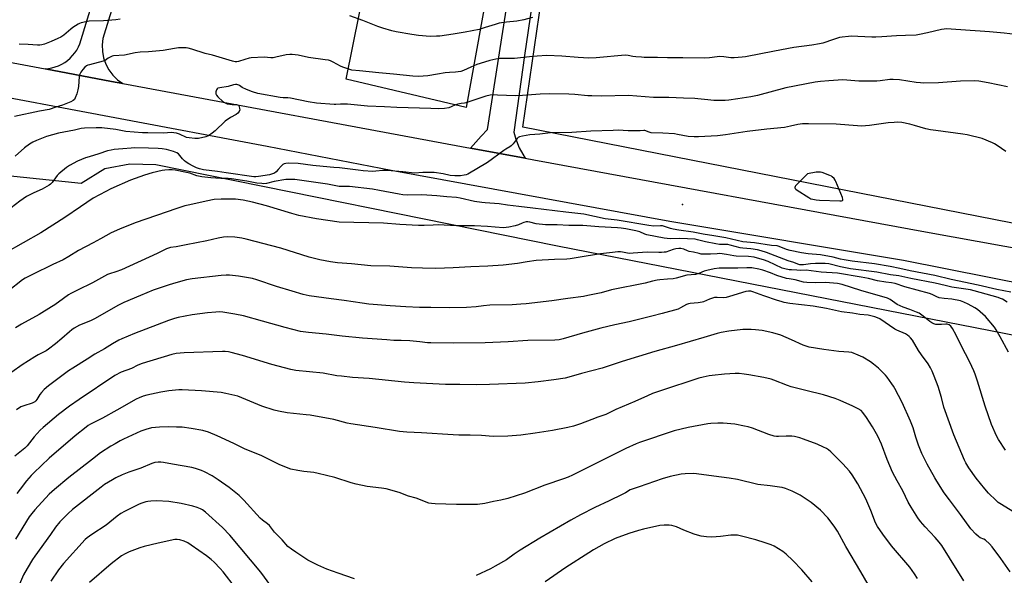
# Model space of a CAD drawing. Units: inches. Extents: x 1201772 to 1207772, y 565456 to 569457.
# Drawn here: x 1203099 to 1203616, y 566342 to 566634 of the extents above; entities that cross this region are included whole.
import ezdxf

# ---------------------------------------------------------------- set-up
doc = ezdxf.new("R2010")
doc.units = ezdxf.units.IN
doc.header["$MEASUREMENT"] = 0
for name, color, linetype in [('ELEV-Spot Elevation', 7, 'Continuous'), ('NTRL-Pasture Land', 2, 'Continuous'), ('TRANS-Road', 130, 'Continuous'), ('Undefined', 1, 'Continuous')]:
    doc.layers.add(name, color=color, linetype=linetype)

msp = doc.modelspace()

# ---------------------------------------------------------------- linework, layer by layer
at = {"layer": 'ELEV-Spot Elevation'}
msp.add_point((1203447.37, 566536.7, 505.26), dxfattribs=at)
at = {"layer": 'NTRL-Pasture Land'}
msp.add_lwpolyline([(1203320.38, 566911.97), (1203549.79, 566867.99), (1203543.39, 566809.84), (1203589.9, 566816.3), (1203672.22, 566802.81), (1203692.5, 566794.09), (1203663.85, 566626.67), (1203646.63, 566521.82), (1203363.56, 566577.2), (1203386.88, 566737.13), (1203392.08, 566774.96), (1203462.93, 566807.18), (1203445.74, 566876.29), (1203401.46, 566870.94), (1203340.62, 566838.95), (1203345.16, 566742.62), (1203360.43, 566735.03), (1203333.83, 566587.64), (1203270.72, 566602.42), (1203302.37, 566758.69)], close=True, dxfattribs=at)
msp.add_polyline3d([(1203015.39, 566559.9, 0), (1203131.57, 566547.79, 0), (1203144.01, 566555.65, 0), (1203157.1, 566557.94, 0), (1203170.84, 566557.61, 0), (1203381.89, 566514.87, 0), (1203640.48, 566464.34, 0)], dxfattribs=at)
at = {"layer": 'TRANS-Road'}
for points in [[(1203377.91, 566707.04), (1203364.41, 566615.01), (1203358.81, 566574.64), (1203359.89, 566570.95), (1203360.22, 566570.02), (1203361.71, 566566.47), (1203363.51, 566563.07), (1203364.83, 566560.96), (1203336.15, 566566.28), (1203341.78, 566572.5), (1203344.98, 566575.98), (1203357.13, 566653.54)], [(1203034.08, 566622.71), (1203112.64, 566607.87), (1203147.61, 566601.27), (1203153.45, 566600.18), (1203336.15, 566566.28), (1203364.83, 566560.96), (1203369.42, 566560.11), (1203575.14, 566522.3), (1203643.93, 566509.9), (1203668.45, 566505.48), (1203690.12, 566501.57), (1203723.88, 566496.03), (1203808.57, 566481.45), (1203822.04, 566479.13), (1203837.08, 566477.05), (1203941.11, 566462.67)], [(1203913.83, 566447.03), (1203899.57, 566449.38), (1203882.23, 566452.23), (1203811.65, 566463.85), (1203747.47, 566473.61), (1203722.57, 566477.78), (1203689.98, 566483.25), (1203653.45, 566489.37), (1203563.59, 566507.22), (1203440.83, 566527.66), (1203294.51, 566554.45), (1203229.24, 566567.11), (1203069.14, 566597.17)]]:
    msp.add_lwpolyline(points, dxfattribs=at)
msp.add_polyline3d([(1203182.88, 566753.08, 0), (1203143.08, 566623.89, 0), (1203142.66, 566620.47, 0), (1203142.77, 566617.02, 0), (1203143.4, 566613.64, 0), (1203144.54, 566610.39, 0), (1203146.15, 566607.35, 0), (1203148.21, 566604.6, 0), (1203150.66, 566602.19, 0), (1203153.45, 566600.18, 0), (1203147.61, 566601.27, 0), (1203112.64, 566607.87, 0), (1203114.47, 566608.06, 0), (1203116.27, 566608.42, 0), (1203118.03, 566608.92, 0), (1203119.74, 566609.57, 0), (1203121.39, 566610.37, 0), (1203122.97, 566611.31, 0), (1203124.46, 566612.38, 0), (1203125.85, 566613.57, 0), (1203127.13, 566614.89, 0), (1203128.29, 566616.3, 0), (1203129.33, 566617.82, 0), (1203130.23, 566619.41, 0), (1203130.99, 566621.08, 0), (1203155.69, 566701.86, 0)], dxfattribs=at)
at = {"layer": 'Undefined'}
for points, elevation in [([(1203152.12, 566634.03), (1203149.88, 566633.68), (1203143.36, 566633.22), (1203135.78, 566632.98), (1203134.08, 566632.68), (1203131.55, 566632.05), (1203130.74, 566631.77), (1203129.97, 566631.39), (1203127.31, 566629.7), (1203126.15, 566628.77), (1203122.56, 566625.61), (1203121, 566624.54), (1203119.43, 566623.78), (1203115.94, 566622.27), (1203112.37, 566620.94), (1203110.97, 566620.57), (1203109.84, 566620.42), (1203108.69, 566620.4), (1203103.78, 566620.78), (1203099.14, 566620.92)], 512), ([(1203368.76, 566634.98), (1203364.04, 566633.74), (1203360.43, 566632.94), (1203354.95, 566632.37), (1203351.25, 566631.86), (1203349.02, 566631.23), (1203343.86, 566629.56), (1203340.58, 566628.63), (1203333.32, 566627.15), (1203327.07, 566626.08), (1203319.99, 566625.14), (1203318.26, 566625), (1203314.87, 566624.96), (1203308.8, 566625.43), (1203305.27, 566625.93), (1203297.11, 566627.44), (1203294.85, 566627.97), (1203290.01, 566629.28), (1203287.48, 566630.13), (1203279.52, 566633.39), (1203272.75, 566635.74)], 512), ([(1203622.44, 566626.02), (1203616.33, 566626.75), (1203608.73, 566627.44), (1203603.87, 566627.77), (1203598.5, 566627.99), (1203586.15, 566628.89), (1203584.81, 566628.81), (1203583.46, 566628.61), (1203576.18, 566626.77), (1203571.95, 566625.91), (1203570.21, 566625.68), (1203564.54, 566625.38), (1203559.83, 566625.23), (1203552.2, 566624.7), (1203548.96, 566624.58), (1203546.9, 566624.6), (1203539.59, 566624.98), (1203536.36, 566625.03), (1203534.59, 566624.95), (1203531.33, 566624.59), (1203529.92, 566624.32), (1203526.71, 566623.36), (1203521.1, 566621.42), (1203519.41, 566620.99), (1203515.44, 566620.33), (1203505.88, 566619.14), (1203495.72, 566617.24), (1203480.59, 566614.25), (1203478.83, 566614.05), (1203474.66, 566613.78), (1203472.89, 566613.77), (1203469.16, 566614.27), (1203467.1, 566614.36), (1203465.62, 566614.3), (1203461.65, 566613.77), (1203459.03, 566613.58), (1203447.57, 566613.77), (1203439.58, 566613.78), (1203434.31, 566613.93), (1203427.31, 566613.93), (1203425.86, 566613.99), (1203423.02, 566614.27), (1203421.31, 566614.48), (1203418.84, 566614.91), (1203417.26, 566615.02), (1203402.16, 566613.73), (1203398.25, 566613.59), (1203392.64, 566613.92), (1203384.05, 566614.61), (1203376.15, 566614.85), (1203371.21, 566614.6), (1203367.15, 566614.26), (1203359.22, 566613.34), (1203356.94, 566613.27), (1203351.51, 566613.28), (1203349.49, 566612.98), (1203346.34, 566612.37), (1203341.1, 566610.78), (1203339.47, 566610.2), (1203336.26, 566608.86), (1203332.41, 566607), (1203330.95, 566606.54), (1203328.17, 566606.11), (1203325.03, 566606.03), (1203322.73, 566605.78), (1203318.73, 566605.21), (1203313.62, 566604.22), (1203308.85, 566603.98), (1203305.88, 566604.12), (1203295.58, 566605.06), (1203287.93, 566605.91), (1203277.85, 566606.8), (1203273.79, 566607.28), (1203272.12, 566607.71), (1203269.12, 566608.73), (1203267.81, 566609.37), (1203263.94, 566611.49), (1203262.59, 566612.06), (1203261.48, 566612.42), (1203259.76, 566612.73), (1203251.01, 566613.94), (1203245.61, 566615.05), (1203242.43, 566615.49), (1203241.28, 566615.51), (1203239.27, 566615.23), (1203233.86, 566614), (1203232.43, 566613.77), (1203231.31, 566613.78), (1203227.7, 566614.08), (1203220.96, 566613.7), (1203219.84, 566613.49), (1203217.65, 566612.91), (1203214.2, 566611.81), (1203213.38, 566611.64), (1203212.55, 566611.63), (1203211.15, 566611.93), (1203200.52, 566615.03), (1203196.7, 566615.98), (1203189.74, 566618.22), (1203187.87, 566618.75), (1203186.83, 566618.97), (1203185.98, 566619.04), (1203182.72, 566618.93), (1203180.56, 566618.65), (1203174.72, 566617.62), (1203167.04, 566616.85), (1203162.63, 566616.65), (1203160.04, 566616.3), (1203154.32, 566615.17), (1203148.64, 566614.79), (1203147.84, 566614.57), (1203146.84, 566614.12), (1203145.86, 566613.56), (1203144.14, 566612.39), (1203143.09, 566611.89), (1203135.97, 566610.1), (1203135.18, 566609.85), (1203134.45, 566609.51), (1203133.62, 566608.79), (1203132.5, 566607.5), (1203131.44, 566606.16), (1203130.88, 566605.21), (1203130.59, 566603.83), (1203130.2, 566598.59), (1203129.94, 566596.86), (1203129.3, 566594.87), (1203128.47, 566592.64), (1203128.06, 566591.89), (1203127.47, 566591.33), (1203126.18, 566590.67), (1203121.8, 566588.85), (1203118.26, 566587.78), (1203114.89, 566586.61), (1203109.81, 566585.75), (1203096.64, 566582.96)], 510), ([(1203618.24, 566598.42), (1203608.05, 566600.62), (1203603.15, 566601.4), (1203600.81, 566601.54), (1203593.43, 566601.5), (1203581.98, 566600.58), (1203573.94, 566600.46), (1203572.48, 566600.53), (1203570.18, 566600.81), (1203565.89, 566601.39), (1203561.35, 566602.11), (1203558.1, 566602.36), (1203556.32, 566602.29), (1203551.24, 566601.58), (1203549.5, 566601.46), (1203540.03, 566601.44), (1203531.62, 566602.07), (1203524.33, 566601.69), (1203520.01, 566601.25), (1203517.21, 566600.85), (1203501.7, 566597.87), (1203486.82, 566593.99), (1203483.34, 566593.25), (1203476.44, 566592.09), (1203471.82, 566591.45), (1203469.79, 566591.31), (1203466, 566591.25), (1203463.98, 566591.31), (1203460.81, 566591.6), (1203455.58, 566592.24), (1203453.91, 566592.37), (1203448.03, 566592.54), (1203440.26, 566592.89), (1203432.19, 566592.79), (1203419.04, 566593.84), (1203404.87, 566593.65), (1203399.86, 566593.72), (1203397.81, 566593.82), (1203390.89, 566594.43), (1203387.78, 566594.6), (1203377.43, 566594.74), (1203372.73, 566594.63), (1203370.38, 566594.5), (1203363.43, 566593.85), (1203359.77, 566593.67), (1203350.36, 566594.18), (1203347.8, 566594.22), (1203346.36, 566594.03), (1203344.08, 566593.54), (1203333.74, 566590.02), (1203332.89, 566589.85), (1203331.13, 566589.73), (1203329.43, 566589.33), (1203328.31, 566588.98), (1203325.97, 566587.96), (1203324.68, 566587.5), (1203322.44, 566587.17), (1203319.3, 566586.97), (1203315.25, 566587.02), (1203297.33, 566587.59), (1203290.95, 566587.99), (1203282.07, 566588.32), (1203271.46, 566589.29), (1203267.87, 566589.42), (1203265.39, 566589.22), (1203264.5, 566589.22), (1203255.23, 566589.88), (1203250.85, 566590.55), (1203241.5, 566592.43), (1203240.11, 566592.63), (1203237.63, 566592.74), (1203236.19, 566592.91), (1203224.44, 566595.04), (1203221.69, 566595.78), (1203218.5, 566597.07), (1203216.17, 566598.16), (1203214.78, 566599.15), (1203214.36, 566599.37), (1203213.4, 566599.61), (1203212.63, 566599.65), (1203211.55, 566599.47), (1203208.87, 566598.72), (1203204.51, 566598), (1203203.44, 566597.71), (1203203.01, 566597.44), (1203202.64, 566596.82), (1203202.39, 566595.78), (1203202.37, 566594.72), (1203202.67, 566594.01), (1203203.42, 566593.18), (1203206.02, 566590.83), (1203207.18, 566590.01), (1203208.26, 566589.62), (1203209.7, 566589.31), (1203210.87, 566589.17), (1203213.25, 566589.11), (1203213.78, 566589), (1203214.21, 566588.78), (1203214.6, 566588.18), (1203214.86, 566587.14), (1203214.88, 566586.33), (1203214.6, 566585.58), (1203213.87, 566584.68), (1203213.05, 566584), (1203210.1, 566582.43), (1203207.22, 566580.47), (1203201.93, 566575.43), (1203200.35, 566574.11), (1203198.42, 566572.77), (1203197.91, 566572.5), (1203197.08, 566572.2), (1203193.29, 566571.38), (1203192.41, 566571.27), (1203191.25, 566571.3), (1203188.35, 566571.62), (1203186.94, 566571.91), (1203183.27, 566573.57), (1203181.66, 566574.08), (1203180.28, 566574.37), (1203179.13, 566574.4), (1203174.79, 566574.19), (1203166.7, 566574.24), (1203163.9, 566574.33), (1203155.09, 566575.06), (1203149.79, 566576.01), (1203142.4, 566576.94), (1203141.26, 566577), (1203139.48, 566576.98), (1203133.39, 566576.73), (1203131.69, 566576.6), (1203128.13, 566575.74), (1203119.69, 566574.11), (1203113.4, 566572.37), (1203108.19, 566570.34), (1203106.16, 566569.38), (1203104.49, 566568.38), (1203101.88, 566566.51), (1203097.04, 566562.04)], 508), ([(1203617.35, 566564.46), (1203612.8, 566567.62), (1203611.36, 566568.53), (1203610.34, 566569.06), (1203604.88, 566571.3), (1203596.95, 566573.28), (1203594.7, 566573.66), (1203580.53, 566575.48), (1203577.74, 566575.93), (1203575.25, 566576.45), (1203569.33, 566578.17), (1203566.78, 566578.82), (1203562.71, 566579.69), (1203560.42, 566579.88), (1203558.66, 566579.81), (1203555.4, 566579.5), (1203545.65, 566578.1), (1203541.49, 566577.88), (1203539.43, 566577.96), (1203528.2, 566578.79), (1203513.7, 566579.09), (1203510.44, 566578.97), (1203508.08, 566578.71), (1203504.13, 566577.79), (1203500.98, 566577.18), (1203491.75, 566576.25), (1203481.44, 566574.95), (1203470.08, 566573.21), (1203465.76, 566572.76), (1203455.92, 566572.22), (1203453.62, 566572.26), (1203450.5, 566572.46), (1203444.91, 566573.5), (1203443.2, 566573.71), (1203437.08, 566574.11), (1203431.06, 566574.39), (1203429.96, 566574.6), (1203427.74, 566575.45), (1203427.1, 566575.55), (1203425.25, 566575.32), (1203423.53, 566575.28), (1203418.91, 566575.36), (1203413.6, 566575.63), (1203410.96, 566575.61), (1203399.27, 566575.12), (1203389.29, 566574.46), (1203378.13, 566574.23), (1203372.55, 566573.68), (1203367.24, 566573.29), (1203363.47, 566572.64), (1203361.83, 566572.16), (1203361.15, 566571.78), (1203360.54, 566571.26), (1203358.51, 566568.45), (1203357.53, 566567.4), (1203356.85, 566566.91), (1203354.64, 566565.64), (1203353.66, 566565), (1203345.04, 566558.66), (1203334.63, 566552.56), (1203333.83, 566552.25), (1203332.74, 566552.01), (1203330.79, 566551.73), (1203329.47, 566551.64), (1203327.8, 566551.7), (1203325.41, 566551.93), (1203321.75, 566552.82), (1203316.94, 566553.41), (1203311.04, 566553.39), (1203306.68, 566553.19), (1203300.53, 566553.81), (1203292.31, 566554.44), (1203290.14, 566554.45), (1203286.46, 566554.13), (1203284.85, 566554.07), (1203279.8, 566554.36), (1203277.05, 566554.63), (1203267.35, 566555.99), (1203264.3, 566556.06), (1203262.39, 566556.21), (1203253.38, 566557.18), (1203245.59, 566558.14), (1203240.73, 566558.34), (1203239.04, 566558.21), (1203238.27, 566557.98), (1203237.54, 566557.63), (1203236.61, 566556.84), (1203235.17, 566555.08), (1203233.99, 566553.86), (1203233.12, 566553.19), (1203232.2, 566552.73), (1203230.54, 566552.31), (1203224.76, 566551.32), (1203223.32, 566551.15), (1203222.39, 566551.18), (1203207.8, 566553.33), (1203203.28, 566554.07), (1203195.79, 566554.93), (1203193.76, 566555.36), (1203192.11, 566555.98), (1203190.51, 566556.72), (1203188.23, 566558), (1203186.77, 566558.92), (1203185.9, 566559.66), (1203184.9, 566560.68), (1203182.79, 566563.19), (1203181.93, 566563.86), (1203180.06, 566564.57), (1203176.36, 566565.48), (1203174.09, 566565.82), (1203172.12, 566565.99), (1203166.94, 566566.23), (1203159.69, 566566.42), (1203157.81, 566566.32), (1203153.59, 566565.83), (1203148.99, 566565.5), (1203147.35, 566565.28), (1203145.48, 566564.83), (1203140.85, 566563.24), (1203135.88, 566561.78), (1203133.92, 566561.11), (1203129.73, 566559.46), (1203125.56, 566557.21), (1203123.87, 566556.05), (1203119.83, 566552.69), (1203119.08, 566551.84), (1203116.36, 566548.29), (1203115.43, 566547.3), (1203114.76, 566546.78), (1203111.17, 566544.76), (1203106.74, 566542.8), (1203102.92, 566540.78), (1203099.41, 566538.43), (1203094.94, 566534.82)], 506), ([(1203619.93, 566490.62), (1203612.58, 566492.01), (1203602.75, 566494.27), (1203588.49, 566497.29), (1203580.03, 566499.34), (1203566.98, 566501.85), (1203561.57, 566503.08), (1203556.47, 566504.08), (1203548.3, 566505.53), (1203536.55, 566506.93), (1203532.42, 566507.57), (1203530.39, 566507.97), (1203526.55, 566508.99), (1203519.89, 566510.26), (1203513.43, 566510.76), (1203509.97, 566511.24), (1203504.03, 566512.47), (1203502.13, 566513.08), (1203498.27, 566514.59), (1203497.15, 566514.9), (1203494.2, 566515.06), (1203485.26, 566516.5), (1203479.1, 566517.09), (1203470.26, 566519.12), (1203463.89, 566520.25), (1203458.3, 566521.14), (1203453, 566522.11), (1203445.58, 566523.17), (1203442.55, 566523.68), (1203441.17, 566524.01), (1203437.98, 566525.11), (1203436.93, 566525.38), (1203435.83, 566525.44), (1203432.41, 566525.34), (1203429.8, 566525.57), (1203413.16, 566528.43), (1203406.84, 566529.19), (1203395.67, 566531.51), (1203386.15, 566532.56), (1203368.85, 566534.68), (1203361.45, 566535.69), (1203355.49, 566536.33), (1203351.09, 566537.08), (1203343.75, 566537.49), (1203341.98, 566537.66), (1203338.17, 566538.3), (1203330.73, 566540.06), (1203328.76, 566540.41), (1203323.66, 566540.64), (1203318.51, 566541.26), (1203313.13, 566541.64), (1203310.15, 566541.69), (1203302.93, 566541.63), (1203300.65, 566541.77), (1203298.6, 566542.1), (1203288.35, 566544.06), (1203284.61, 566544.68), (1203272.51, 566546.12), (1203271.37, 566546.17), (1203268.14, 566546.06), (1203267.15, 566546.1), (1203261.01, 566547.34), (1203243.82, 566549.79), (1203241.26, 566549.87), (1203239.08, 566549.72), (1203232.98, 566548.7), (1203228.9, 566547.72), (1203227.57, 566547.58), (1203226.44, 566547.62), (1203223.92, 566547.92), (1203218.62, 566548.9), (1203210.6, 566550.11), (1203208.83, 566550.26), (1203205, 566550.33), (1203199.66, 566550.66), (1203194.94, 566551.13), (1203192.45, 566551.7), (1203188.72, 566553.09), (1203187.02, 566553.53), (1203180.96, 566554.76), (1203179.4, 566554.91), (1203177.66, 566554.88), (1203175.59, 566554.72), (1203174.17, 566554.47), (1203168.85, 566553.23), (1203164.97, 566552.12), (1203157.55, 566549.45), (1203147.18, 566544.84), (1203144.5, 566543.52), (1203137.96, 566539.91), (1203131.2, 566535.5), (1203122.99, 566529.85), (1203110.36, 566521.72), (1203091.85, 566511.26)], 504), ([(1203617.97, 566485.38), (1203615.5, 566486.86), (1203614.48, 566487.36), (1203613.21, 566487.83), (1203600.59, 566491.34), (1203598.68, 566491.81), (1203588.89, 566493.28), (1203585.45, 566494.05), (1203580.13, 566495.4), (1203567.3, 566497.81), (1203561.11, 566499.13), (1203556.77, 566499.79), (1203549.56, 566501.07), (1203535.7, 566502.92), (1203530.49, 566503.96), (1203524.29, 566505.52), (1203522.31, 566505.68), (1203517.25, 566505.7), (1203514.6, 566505.52), (1203511.05, 566505), (1203509.91, 566504.94), (1203509.07, 566504.99), (1203508.07, 566505.26), (1203505.89, 566506.13), (1203502.96, 566507.11), (1203491.52, 566511.51), (1203488.81, 566512.38), (1203486.81, 566512.86), (1203483.42, 566513.45), (1203479.11, 566513.73), (1203477.67, 566513.9), (1203472.53, 566515.32), (1203471.24, 566515.6), (1203469.98, 566515.69), (1203466.85, 566515.71), (1203464.91, 566515.92), (1203459.53, 566517.01), (1203455.29, 566518.16), (1203454.09, 566518.39), (1203446.02, 566518.75), (1203440.95, 566518.64), (1203437.84, 566519.01), (1203428.68, 566520.75), (1203427.61, 566521.11), (1203425.08, 566522.24), (1203422.92, 566522.88), (1203417.73, 566523.81), (1203415.23, 566524.18), (1203413.23, 566524.38), (1203403.56, 566524.91), (1203395.05, 566525.65), (1203387.76, 566525.62), (1203381.56, 566525.99), (1203375.53, 566526.04), (1203370.53, 566526.52), (1203367.28, 566527.42), (1203366.15, 566527.55), (1203365.28, 566527.51), (1203364.14, 566527.22), (1203363.31, 566526.91), (1203361.27, 566525.91), (1203359.6, 566525.42), (1203356.16, 566524.67), (1203353.45, 566524.47), (1203349.15, 566524.68), (1203345.07, 566525.07), (1203338.15, 566525.41), (1203328.79, 566525.48), (1203319.18, 566525.89), (1203316.58, 566525.86), (1203311.69, 566525.63), (1203308.85, 566525.66), (1203298.98, 566526.11), (1203290.33, 566526.82), (1203267.1, 566527.29), (1203255.28, 566529.21), (1203246.03, 566530.95), (1203242.32, 566531.86), (1203228.9, 566535.93), (1203221.56, 566537.94), (1203216.74, 566538.99), (1203212.74, 566539.4), (1203208.93, 566539.49), (1203205.15, 566539.46), (1203201.49, 566539.21), (1203197.21, 566538.47), (1203188.62, 566536.55), (1203186.07, 566535.88), (1203181.84, 566534.62), (1203171.19, 566530.89), (1203159.92, 566527.1), (1203151.67, 566523.75), (1203147.33, 566521.72), (1203141.74, 566518.68), (1203137.9, 566516.5), (1203130.22, 566512.46), (1203125.22, 566509.31), (1203122.21, 566507.54), (1203116.7, 566505.06), (1203106.03, 566499.96), (1203102.16, 566497.94), (1203100.84, 566497), (1203093.32, 566491.1)], 502), ([(1203618.61, 566459.14), (1203614.23, 566467.06), (1203612.25, 566470.86), (1203611.36, 566472.23), (1203606.55, 566477.89), (1203602.42, 566481.49), (1203600.99, 566482.43), (1203597.47, 566484.34), (1203595.16, 566485.43), (1203593.52, 566486.04), (1203588.97, 566486.9), (1203584.82, 566487.23), (1203582.33, 566487.62), (1203581.1, 566488.08), (1203578.52, 566489.35), (1203577.14, 566489.85), (1203564.19, 566493.48), (1203559.23, 566495.07), (1203557.28, 566495.54), (1203554.33, 566495.88), (1203549.81, 566496.62), (1203545.07, 566497.74), (1203541.35, 566498.49), (1203528.83, 566500.59), (1203520.36, 566501.16), (1203512.47, 566502.19), (1203509.39, 566502.03), (1203507.51, 566502.18), (1203504.64, 566502.26), (1203503.51, 566502.4), (1203501.27, 566502.85), (1203499.89, 566503.28), (1203496.08, 566504.92), (1203492.49, 566506.66), (1203490.02, 566507.63), (1203488.11, 566508.2), (1203485.07, 566508.92), (1203482.18, 566509.35), (1203475.72, 566509.47), (1203474.41, 566509.65), (1203470.56, 566510.42), (1203467.06, 566510.83), (1203465.6, 566510.82), (1203462.14, 566510.55), (1203458.69, 566510.57), (1203457.27, 566510.65), (1203456.16, 566510.87), (1203453.17, 566511.68), (1203450.89, 566511.97), (1203450.12, 566512.24), (1203448.08, 566513.18), (1203446.65, 566513.53), (1203445.56, 566513.54), (1203443.92, 566513.29), (1203442.56, 566512.94), (1203438.68, 566511.7), (1203437.84, 566511.54), (1203436.45, 566511.42), (1203435.02, 566511.41), (1203428.91, 566511.66), (1203421.56, 566511.01), (1203419.66, 566510.94), (1203418.56, 566511.02), (1203416.02, 566511.65), (1203414.91, 566511.8), (1203413.48, 566511.76), (1203410.61, 566511.51), (1203404.45, 566510.81), (1203392.59, 566508.73), (1203388.54, 566508.09), (1203386.69, 566507.96), (1203380.29, 566507.83), (1203370.55, 566507.19), (1203365.88, 566506.56), (1203360.76, 566505.7), (1203353.19, 566504.78), (1203345.26, 566504.28), (1203336.36, 566503.95), (1203327.05, 566503.33), (1203317.96, 566503.09), (1203310.94, 566503.22), (1203305.05, 566503.45), (1203293.69, 566504.24), (1203283.83, 566504.52), (1203273.6, 566505.46), (1203266.2, 566505.99), (1203262.53, 566506.47), (1203257.01, 566507.61), (1203251.45, 566509), (1203236.48, 566513.73), (1203218.37, 566518.48), (1203216.06, 566518.95), (1203212.31, 566519.55), (1203208.5, 566519.61), (1203206.46, 566519.49), (1203203.61, 566519.02), (1203197.62, 566517.65), (1203186.75, 566515.42), (1203181.58, 566514.48), (1203178.54, 566514.03), (1203177.43, 566513.76), (1203176.38, 566513.38), (1203171.48, 566510.91), (1203152.82, 566502.35), (1203149.86, 566501.2), (1203146.52, 566500.26), (1203145.47, 566499.84), (1203137.57, 566495.58), (1203129.62, 566491.73), (1203126.24, 566489.94), (1203124.99, 566489.18), (1203122.38, 566487.35), (1203117.84, 566483.98), (1203116.11, 566482.86), (1203109.59, 566478.93), (1203100.28, 566473.86), (1203097.13, 566471.9)], 500), ([(1203617.05, 566407.68), (1203613.36, 566413.25), (1203612.44, 566415.11), (1203609.74, 566421.05), (1203606.39, 566430.7), (1203602.48, 566443.89), (1203601.25, 566447.45), (1203600.5, 566449.35), (1203598.4, 566453.86), (1203593.89, 566462.63), (1203591.25, 566468.04), (1203589.27, 566471.58), (1203588.43, 566472.72), (1203587.52, 566473.37), (1203586.49, 566473.76), (1203585.68, 566473.78), (1203583.46, 566473.53), (1203582.3, 566473.53), (1203580.59, 566473.68), (1203579.48, 566473.99), (1203578.42, 566474.5), (1203577.42, 566475.12), (1203573.79, 566478.08), (1203571.71, 566479.49), (1203570.4, 566480.09), (1203566.89, 566481.48), (1203563.32, 566482.69), (1203561.78, 566483.34), (1203560.26, 566484.19), (1203556.55, 566486.68), (1203555.17, 566487.4), (1203541.1, 566491.54), (1203531.34, 566494.67), (1203528.92, 566495.16), (1203524.61, 566495.54), (1203522.65, 566495.6), (1203517.47, 566495.44), (1203512.77, 566495.68), (1203511.01, 566495.86), (1203506.59, 566497.05), (1203503.48, 566497.52), (1203502.08, 566497.86), (1203497.09, 566499.35), (1203493.76, 566500.78), (1203489.61, 566502.13), (1203487.63, 566502.64), (1203483.86, 566503.34), (1203481.19, 566503.42), (1203476.6, 566503.22), (1203466.67, 566503.16), (1203464.01, 566502.84), (1203460.23, 566501.98), (1203458.81, 566501.55), (1203456.12, 566500.45), (1203454.24, 566499.91), (1203449.71, 566499.45), (1203444.05, 566497.91), (1203442.62, 566497.6), (1203439.63, 566497.35), (1203435.57, 566497.12), (1203434.2, 566496.94), (1203431.77, 566496.38), (1203427.89, 566495.33), (1203410.18, 566491.76), (1203404.77, 566490.28), (1203397.82, 566488.79), (1203395.48, 566488.36), (1203387.18, 566487.2), (1203378.75, 566486.08), (1203365.26, 566484.52), (1203362.62, 566484.28), (1203357.92, 566484.01), (1203346.2, 566483.72), (1203343, 566483.42), (1203339.16, 566482.86), (1203333.94, 566482.56), (1203325.29, 566482.46), (1203315.26, 566482.48), (1203309.36, 566482.59), (1203302.18, 566482.91), (1203293.86, 566483.45), (1203282.74, 566484.31), (1203279.21, 566484.76), (1203269.67, 566486.3), (1203262.93, 566487.1), (1203251.4, 566488.63), (1203248.14, 566489.34), (1203242.43, 566491.05), (1203234.22, 566493.6), (1203223.96, 566497.07), (1203221.69, 566497.71), (1203214.23, 566499.08), (1203209.58, 566499.57), (1203207.83, 566499.61), (1203205.19, 566499.43), (1203189.97, 566497.6), (1203186.97, 566497), (1203180.05, 566495.21), (1203177.24, 566494.36), (1203169.46, 566491.59), (1203162.78, 566488.93), (1203153.99, 566485.17), (1203150.84, 566483.59), (1203138.98, 566476.76), (1203136.61, 566475.6), (1203130.83, 566473.23), (1203128.01, 566471.65), (1203126.8, 566470.83), (1203125.43, 566469.73), (1203121.4, 566466.32), (1203118.2, 566463.44), (1203114.42, 566460.61), (1203113.19, 566459.84), (1203109.09, 566457.73), (1203107.29, 566456.71), (1203100.69, 566452.43), (1203095.16, 566448.66)], 498), ([(1203620.89, 566375.46), (1203614.99, 566379.04), (1203613.29, 566380.19), (1203612.15, 566381.09), (1203608.24, 566385.08), (1203606.28, 566387.37), (1203601.75, 566392.92), (1203597.83, 566398.25), (1203596.28, 566400.9), (1203595.53, 566402.43), (1203589.89, 566415.66), (1203584.76, 566430.2), (1203583.41, 566435.35), (1203581.66, 566440.96), (1203579.66, 566446.43), (1203578.58, 566449.02), (1203577.71, 566450.78), (1203576.42, 566453), (1203573, 566457.71), (1203571.41, 566460.02), (1203568.19, 566465.4), (1203567.27, 566466.55), (1203566.46, 566467.4), (1203565.58, 566468.09), (1203564.59, 566468.67), (1203560.08, 566470.61), (1203559.05, 566471.12), (1203551.05, 566476.55), (1203549.95, 566477.15), (1203548.41, 566477.68), (1203545, 566478.45), (1203540.67, 566478.92), (1203536.66, 566479.59), (1203530.95, 566480.32), (1203523.12, 566482.06), (1203516.1, 566483.28), (1203503.86, 566484.72), (1203500.79, 566485.25), (1203499.2, 566485.66), (1203497.29, 566486.27), (1203490.19, 566488.69), (1203484.39, 566490.78), (1203483.29, 566491.09), (1203482.16, 566491.16), (1203480.73, 566490.89), (1203472.18, 566488.24), (1203470.46, 566487.78), (1203468.79, 566487.64), (1203465.64, 566487.84), (1203464.31, 566487.72), (1203463.23, 566487.49), (1203461.64, 566486.96), (1203458.57, 566485.56), (1203457.76, 566485.28), (1203455.72, 566484.96), (1203451.43, 566484.62), (1203450.65, 566484.49), (1203449.62, 566484.08), (1203446.4, 566482.3), (1203445.17, 566481.75), (1203436.69, 566479.32), (1203431.31, 566477.93), (1203419.53, 566475.07), (1203411.98, 566473.45), (1203404.49, 566471.62), (1203394.88, 566469), (1203384.72, 566466), (1203382.73, 566465.64), (1203380.45, 566465.38), (1203366.26, 566465.25), (1203355.87, 566464.59), (1203343.77, 566464.06), (1203327.43, 566463.84), (1203315.19, 566463.92), (1203313.49, 566463.97), (1203309.48, 566464.48), (1203304.21, 566465), (1203299.62, 566465.21), (1203295.87, 566465.28), (1203292.09, 566465.63), (1203279.46, 566466.45), (1203268.69, 566467.51), (1203260.34, 566468.62), (1203250.95, 566469.45), (1203246.83, 566470.01), (1203238.7, 566472.08), (1203226.82, 566475.45), (1203216.93, 566478.09), (1203212.26, 566479.13), (1203206.08, 566480.05), (1203204.35, 566480.19), (1203202.35, 566480.16), (1203198.06, 566479.82), (1203189.97, 566478.63), (1203182.59, 566477.31), (1203180.66, 566476.83), (1203177.45, 566475.79), (1203159.58, 566468.91), (1203153.02, 566466.11), (1203151.41, 566465.32), (1203148.03, 566463.45), (1203143.86, 566460.89), (1203138.84, 566458.1), (1203134.83, 566455.37), (1203127.18, 566450.75), (1203124.97, 566449.29), (1203122.81, 566447.76), (1203114.4, 566441.36), (1203112.17, 566439.41), (1203110.79, 566437.98), (1203109.99, 566436.89), (1203108.39, 566434.19), (1203107.86, 566433.55), (1203107.27, 566433.04), (1203106.61, 566432.62), (1203105.84, 566432.26), (1203101.56, 566430.94), (1203100, 566430.3), (1203097.61, 566428.79)], 496), ([(1203619.56, 566343.76), (1203614.68, 566350.74), (1203610.07, 566356.85), (1203608.73, 566358.39), (1203606.56, 566360.28), (1203605.65, 566360.86), (1203603.77, 566361.63), (1203602.85, 566362.27), (1203601.58, 566363.5), (1203598.92, 566366.31), (1203593.43, 566373.8), (1203587.67, 566381.43), (1203584.94, 566385.27), (1203581.02, 566391.25), (1203579.96, 566393.02), (1203576.01, 566400.18), (1203573.23, 566405.81), (1203571.41, 566410.22), (1203570.05, 566414.44), (1203568.6, 566419.34), (1203567.26, 566422.87), (1203562.75, 566432.66), (1203559.01, 566440), (1203558.27, 566441.28), (1203557.42, 566442.51), (1203554.95, 566445.9), (1203554.02, 566447.03), (1203550.39, 566450.7), (1203547.86, 566452.75), (1203546.19, 566453.98), (1203542.11, 566456.45), (1203539.72, 566457.54), (1203536.48, 566458.83), (1203534.81, 566459.11), (1203529.63, 566459.47), (1203521.73, 566460.55), (1203513.93, 566461.79), (1203512.35, 566462.24), (1203510.81, 566462.82), (1203504.69, 566465.64), (1203499.08, 566467.97), (1203494.84, 566469.29), (1203489.38, 566470.4), (1203485.86, 566470.87), (1203483.5, 566471.04), (1203479.08, 566470.91), (1203471.78, 566470.07), (1203467.82, 566469.42), (1203465.65, 566468.95), (1203458.7, 566466.83), (1203444.34, 566462.62), (1203432.89, 566459.37), (1203415.72, 566454.24), (1203405.31, 566450.69), (1203394.34, 566447.83), (1203387.79, 566445.93), (1203385.88, 566445.45), (1203379.85, 566444.56), (1203371.63, 566443.51), (1203364.81, 566442.81), (1203346.06, 566442.07), (1203339.39, 566442), (1203330.55, 566442.11), (1203323.02, 566442.09), (1203306.42, 566443.01), (1203301.43, 566443.37), (1203282.8, 566445.17), (1203274.13, 566445.84), (1203268.3, 566446.44), (1203265.97, 566446.73), (1203258.76, 566448.05), (1203244.29, 566449.53), (1203241.72, 566449.91), (1203231.78, 566452.68), (1203216.4, 566457.32), (1203210.38, 566458.98), (1203208.94, 566459.29), (1203207.23, 566459.48), (1203205.78, 566459.52), (1203185.76, 566458.7), (1203181.43, 566458.31), (1203179.32, 566457.9), (1203163.72, 566453.15), (1203161.42, 566452.17), (1203157.98, 566450.44), (1203152.6, 566448.49), (1203149.31, 566446.79), (1203130.63, 566434.19), (1203125.58, 566430.68), (1203119.68, 566426.41), (1203111.59, 566419.45), (1203110.07, 566418.05), (1203106.95, 566414.62), (1203103.22, 566409.92), (1203102.03, 566408.66), (1203096.71, 566404.43)], 494), ([(1203595.17, 566338.9), (1203587.76, 566351.04), (1203583.6, 566357.5), (1203582.3, 566359.27), (1203580.23, 566361.71), (1203574.9, 566367.32), (1203572.51, 566370.14), (1203571.14, 566371.99), (1203567.51, 566377.57), (1203566, 566380.26), (1203563.16, 566386.26), (1203560.23, 566391.43), (1203557.84, 566395.97), (1203554.96, 566402.78), (1203552.01, 566410.77), (1203549.98, 566414.97), (1203547.23, 566419.91), (1203544.17, 566424.71), (1203542.13, 566427.46), (1203541.23, 566428.37), (1203539.8, 566429.26), (1203536.93, 566430.71), (1203530.24, 566433.75), (1203527.59, 566434.73), (1203521.53, 566436.63), (1203512.25, 566438.88), (1203504.52, 566440.89), (1203502.59, 566441.59), (1203495.47, 566444.45), (1203494.09, 566444.9), (1203490.15, 566445.76), (1203482.38, 566447.23), (1203479.82, 566447.59), (1203477.27, 566447.84), (1203475.19, 566447.81), (1203469.5, 566447.49), (1203463.1, 566446.87), (1203461.38, 566446.61), (1203458.28, 566445.97), (1203456.04, 566445.36), (1203435.82, 566438.79), (1203431.76, 566437.31), (1203428.99, 566436.15), (1203422.42, 566433.15), (1203412.46, 566428.91), (1203407.2, 566426.37), (1203402.91, 566424.89), (1203399.92, 566423.64), (1203393.87, 566421.38), (1203390.15, 566420.27), (1203387.26, 566419.54), (1203379.24, 566417.96), (1203370.13, 566416.52), (1203362.5, 566415.46), (1203355.65, 566414.97), (1203348.03, 566414.86), (1203341.83, 566415.39), (1203335.94, 566415.53), (1203329.9, 566415.5), (1203327.05, 566415.57), (1203310.36, 566416.65), (1203302.74, 566416.98), (1203298.81, 566417.46), (1203286.07, 566419.52), (1203273.22, 566421.38), (1203271.3, 566421.82), (1203264.3, 566423.73), (1203251.92, 566425.97), (1203249.86, 566426.24), (1203239.79, 566427.21), (1203235.2, 566428.11), (1203232.93, 566428.69), (1203226.53, 566430.74), (1203213.91, 566435.89), (1203207.69, 566437.45), (1203205.14, 566437.87), (1203194.81, 566438.8), (1203184.6, 566439.3), (1203182.96, 566439.32), (1203177.7, 566438.77), (1203173.55, 566438.09), (1203166.1, 566436.49), (1203164.16, 566435.93), (1203162.04, 566435.14), (1203160.49, 566434.35), (1203150.32, 566428.53), (1203142.89, 566424.38), (1203136.47, 566421.24), (1203135.36, 566420.56), (1203134.17, 566419.68), (1203128.41, 566415.11), (1203114.87, 566403.38), (1203106.76, 566395.7), (1203105.33, 566394.22), (1203102.94, 566391.53), (1203099.64, 566387.04), (1203097.82, 566384.86)], 492), ([(1203570.96, 566340.18), (1203569.39, 566342.57), (1203566.83, 566346.06), (1203557.2, 566357.38), (1203552.62, 566363.39), (1203549.87, 566367.48), (1203548.82, 566369.49), (1203546.37, 566375.95), (1203543.7, 566382.04), (1203539.6, 566389.96), (1203536.55, 566394.72), (1203535.14, 566396.58), (1203531.71, 566400.42), (1203525.29, 566406.78), (1203524.21, 566407.72), (1203523.07, 566408.49), (1203521.56, 566409.26), (1203518.16, 566410.72), (1203511.06, 566413.43), (1203509.13, 566414.07), (1203506.34, 566414.73), (1203504.92, 566414.94), (1203501.93, 566414.97), (1203497.94, 566414.77), (1203496.85, 566414.82), (1203495.52, 566415.01), (1203492.78, 566415.83), (1203484.22, 566419.15), (1203481.94, 566419.82), (1203479.95, 566420.28), (1203474.86, 566421.24), (1203468.75, 566421.8), (1203466.1, 566421.76), (1203462.26, 566421.53), (1203460.79, 566421.37), (1203450.43, 566419.56), (1203443.01, 566417.72), (1203424.92, 566411.63), (1203423.05, 566410.85), (1203417.76, 566408.42), (1203404.07, 566401.56), (1203395.22, 566397.3), (1203389.74, 566394.52), (1203387.49, 566393.5), (1203384.89, 566392.5), (1203375.15, 566389.18), (1203364.39, 566385.02), (1203355.67, 566382.25), (1203352, 566381.36), (1203348.12, 566380.68), (1203343.63, 566379.52), (1203339.86, 566379.06), (1203338.12, 566379.01), (1203328.8, 566379.14), (1203317.47, 566379.39), (1203315.71, 566379.52), (1203314.3, 566379.83), (1203307.6, 566382.34), (1203303.57, 566383.52), (1203298.61, 566385.28), (1203291.88, 566387.26), (1203289.29, 566387.69), (1203281.86, 566388.6), (1203276, 566389.68), (1203273.42, 566390.39), (1203264.79, 566393.31), (1203256.13, 566395.41), (1203253.76, 566395.86), (1203248.64, 566396.42), (1203245.43, 566396.86), (1203241.73, 566397.7), (1203236.01, 566399.94), (1203226.59, 566404.66), (1203217.41, 566408.27), (1203211.78, 566411.06), (1203203, 566415.15), (1203198.42, 566416.98), (1203195.44, 566417.87), (1203189.41, 566418.96), (1203184.72, 566419.6), (1203181.76, 566419.75), (1203177.29, 566419.79), (1203172.83, 566419.71), (1203168.61, 566419.29), (1203165.52, 566418.47), (1203163.01, 566417.59), (1203153.85, 566413.39), (1203152.15, 566412.52), (1203149.41, 566410.97), (1203147.19, 566409.64), (1203141.84, 566406.14), (1203137.49, 566402.93), (1203125.07, 566393.26), (1203117.56, 566386.99), (1203114.88, 566384.41), (1203107.3, 566376.29), (1203105.65, 566374.36), (1203104.26, 566372.59), (1203097.21, 566360.92)], 490), ([(1203275.22, 566340.04), (1203266.61, 566342.92), (1203260.6, 566345.11), (1203255.98, 566347.18), (1203250.67, 566349.87), (1203244.36, 566353.94), (1203242.02, 566355.62), (1203240.23, 566357.08), (1203237.14, 566360.43), (1203233.13, 566364.61), (1203230.47, 566368.02), (1203229.5, 566368.89), (1203226.78, 566370.91), (1203225.7, 566371.86), (1203217.06, 566381.3), (1203215.63, 566382.78), (1203214.52, 566383.77), (1203209.43, 566387.92), (1203203.66, 566392.04), (1203200.39, 566394.12), (1203196.45, 566396.16), (1203194.86, 566396.89), (1203191.62, 566397.99), (1203189.67, 566398.49), (1203179.54, 566400.2), (1203174.92, 566401.16), (1203173.5, 566401.32), (1203172.08, 566401.33), (1203170.37, 566401.07), (1203168.7, 566400.62), (1203162.98, 566398.08), (1203156.7, 566395.98), (1203153.18, 566394.63), (1203149.76, 566392.99), (1203148.06, 566392.07), (1203143.96, 566389.52), (1203142.08, 566388.23), (1203127.09, 566376.41), (1203124.78, 566374.39), (1203122.3, 566371.91), (1203120.49, 566370), (1203118.15, 566367.14), (1203115.58, 566363.29), (1203107.23, 566351.88), (1203106.06, 566350.1), (1203103.28, 566345.49), (1203101.4, 566342.03), (1203097.41, 566333.11)], 488), ([(1203548.79, 566330.39), (1203541.12, 566343.77), (1203533.27, 566357.02), (1203528.84, 566364.98), (1203527.13, 566367.76), (1203523.81, 566372.08), (1203519.97, 566376.01), (1203515.06, 566380.1), (1203509.22, 566383.95), (1203505.13, 566386.05), (1203501.52, 566387.4), (1203499.83, 566387.93), (1203498.42, 566388.19), (1203493.55, 566388.85), (1203487, 566389.58), (1203476.35, 566392.15), (1203471.88, 566392.9), (1203463.98, 566393.88), (1203454.8, 566395.21), (1203453.35, 566395.33), (1203448.91, 566395.17), (1203446.84, 566395.02), (1203440.95, 566393.76), (1203436.85, 566392.51), (1203424.72, 566388.31), (1203420.96, 566387.19), (1203419.98, 566386.69), (1203417.56, 566385.2), (1203415.7, 566384.24), (1203408.99, 566380.95), (1203401.37, 566377.5), (1203393.88, 566373.59), (1203388.8, 566370.77), (1203372.51, 566361.41), (1203362.26, 566355.13), (1203359.11, 566353.04), (1203354.99, 566350.07), (1203349.15, 566346.7), (1203346.57, 566345.29), (1203339.04, 566341.8)], 488), ([(1203231.22, 566336.33), (1203225.91, 566343.55), (1203209.67, 566362.96), (1203205.81, 566367.04), (1203196.97, 566374.97), (1203195.41, 566376.18), (1203194.37, 566376.7), (1203192.46, 566377.49), (1203190.2, 566378.2), (1203184.11, 566379.61), (1203177.7, 566380.6), (1203171.14, 566380.94), (1203168.19, 566380.8), (1203166.72, 566380.65), (1203165.59, 566380.43), (1203163.43, 566379.78), (1203162.1, 566379.25), (1203154.42, 566375.41), (1203152.39, 566374.29), (1203150.54, 566372.96), (1203144.7, 566368.27), (1203137.19, 566363.36), (1203134.8, 566361.61), (1203133.74, 566360.7), (1203122.42, 566348.06), (1203119.76, 566344.74), (1203115.68, 566338.81)], 486), ([(1203515.55, 566338.41), (1203510.15, 566344.7), (1203505.38, 566349.72), (1203501.94, 566352.89), (1203500.15, 566354.41), (1203497.94, 566355.83), (1203495.67, 566357.17), (1203494.08, 566357.84), (1203490.8, 566358.99), (1203486.01, 566360.51), (1203478.41, 566362.46), (1203476.41, 566362.89), (1203474.49, 566363.02), (1203472.83, 566363), (1203467.45, 566362.33), (1203462.94, 566361.96), (1203460.07, 566362.11), (1203457.21, 566362.45), (1203455.26, 566362.94), (1203453.61, 566363.48), (1203448.16, 566365.65), (1203444.25, 566367.29), (1203441.82, 566367.99), (1203440.45, 566368.27), (1203437.81, 566368.28), (1203435.48, 566368.05), (1203426.89, 566366.16), (1203424.33, 566365.47), (1203419.23, 566363.82), (1203412.16, 566361.11), (1203406.33, 566358.37), (1203400.65, 566355.25), (1203398.22, 566353.75), (1203386.26, 566345.93), (1203375.32, 566338.47)], 486), ([(1203212.68, 566335.35), (1203206.16, 566343.7), (1203204.64, 566345.5), (1203201.45, 566348.83), (1203199.98, 566350.2), (1203197.5, 566352.1), (1203189.47, 566357.68), (1203187.56, 566358.84), (1203185.8, 566359.71), (1203183.36, 566360.51), (1203181.99, 566360.75), (1203180.89, 566360.68), (1203172.05, 566358.82), (1203164.7, 566357.05), (1203162.5, 566356.34), (1203156.81, 566354.24), (1203154.75, 566353.18), (1203152.74, 566352.02), (1203147.34, 566347.92), (1203135.92, 566338.12)], 484)]:
    msp.add_lwpolyline(points, dxfattribs=dict(at, elevation=elevation))
at = {"layer": 'Undefined', "elevation": 504}
msp.add_lwpolyline([(1203519.13, 566553.72), (1203517.71, 566553.6), (1203513.14, 566552.73), (1203506.86, 566546.49), (1203506.56, 566546.07), (1203506.42, 566545.64), (1203506.43, 566545.42), (1203506.62, 566545.01), (1203506.97, 566544.64), (1203507.66, 566544.13), (1203513.73, 566540.34), (1203514.93, 566539.72), (1203515.92, 566539.39), (1203517.65, 566539.03), (1203519.35, 566538.87), (1203530.15, 566538.5), (1203530.95, 566538.55), (1203531.53, 566538.81), (1203531.64, 566538.95), (1203531.69, 566539.35), (1203531.41, 566540.37), (1203527.94, 566548.71), (1203527.56, 566549.51), (1203527.1, 566550.24), (1203526.1, 566551.22), (1203525.64, 566551.55), (1203524.87, 566551.93), (1203520.75, 566553.41), (1203519.93, 566553.63)], close=True, dxfattribs=at)

doc.saveas('drawing.dxf')
